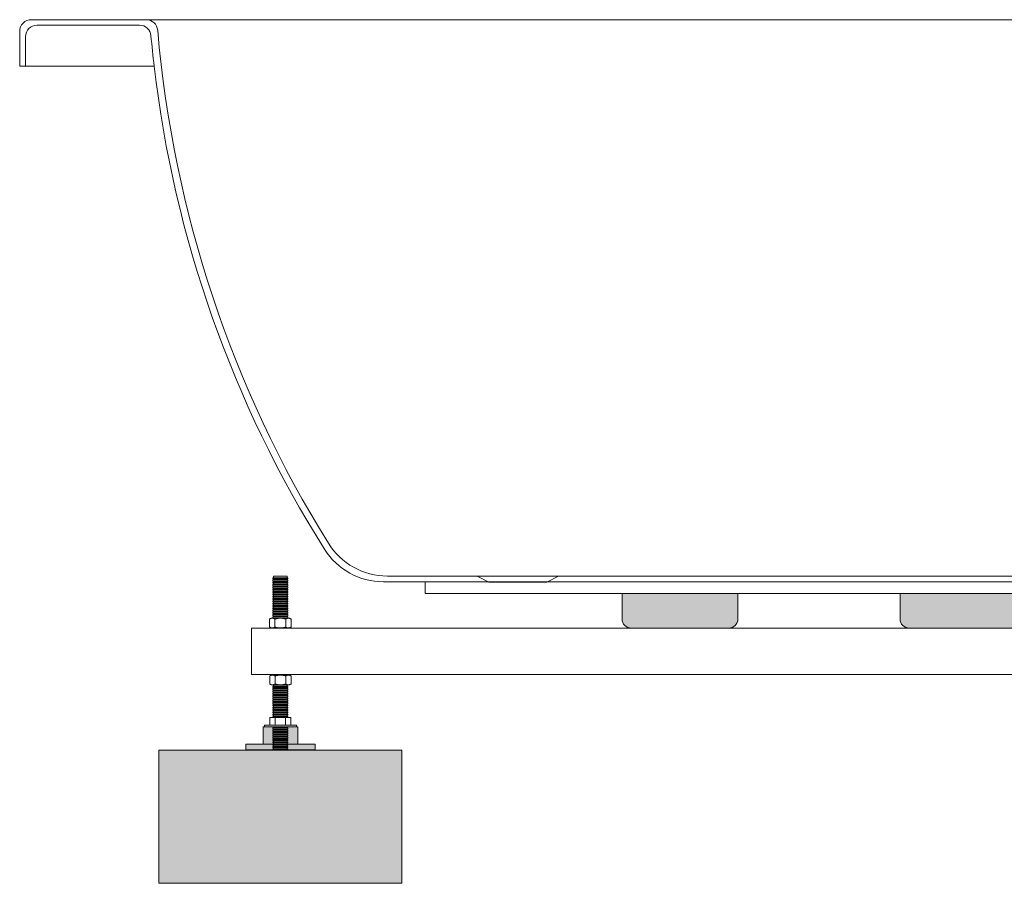
# Model space of a CAD drawing. Units: millimetres. Extents: x -2802 to 3420, y -2443 to 1811.
# Drawn here: x -202 to 648, y -1575 to -829 of the extents above; entities that cross this region are included whole.
import ezdxf

# ---------------------------------------------------------------- set-up
doc = ezdxf.new("R2010")
doc.units = ezdxf.units.MM
doc.header["$LTSCALE"] = 25
doc.linetypes.add('ラインタイプ-6', pattern=[5.291531, 3.175, -1.058062, 0.352704, -0.705764])
doc.layers.add('0.15', color=7, linetype='Continuous')

# ---------------------------------------------------------------- blocks, each defined once
blk = doc.blocks.new('グループ-25')
at = {"linetype": 'Continuous', "lineweight": 0}
h = blk.add_hatch(color=255, dxfattribs=at)
edge = h.paths.add_edge_path()
edge.add_line((418.28, -1324.42), (318.28, -1324.42))
edge.add_line((318.28, -1324.42), (318.28, -1338.42))
edge.add_line((318.28, -1338.42), (318.28, -1346.42))
edge.add_arc((326.28, -1346.42), 8, 180, 270)
edge.add_line((326.28, -1354.42), (410.28, -1354.42))
edge.add_arc((410.28, -1346.42), 8, 270, 360)
edge.add_line((418.28, -1346.42), (418.28, -1338.42))
edge.add_line((418.28, -1338.42), (418.28, -1324.42))
h = blk.add_hatch(color=255, dxfattribs=at)
edge = h.paths.add_edge_path()
edge.add_line((738.28, -1324.42), (558.28, -1324.42))
edge.add_line((558.28, -1324.42), (558.28, -1338.42))
edge.add_line((558.28, -1338.42), (558.28, -1346.42))
edge.add_arc((566.28, -1346.42), 8, 180, 270)
edge.add_line((566.28, -1354.42), (572.68, -1354.42))
edge.add_line((572.68, -1354.42), (723.88, -1354.42))
edge.add_line((723.88, -1354.42), (730.28, -1354.42))
edge.add_arc((730.28, -1346.42), 8, 270, 360)
edge.add_line((738.28, -1346.42), (738.28, -1338.42))
edge.add_line((738.28, -1338.42), (738.28, -1324.42))
h = blk.add_hatch(color=255, dxfattribs=at)
edge = h.paths.add_edge_path()
edge.add_line((978.28, -1324.42), (878.28, -1324.42))
edge.add_line((878.28, -1324.42), (878.28, -1338.42))
edge.add_line((878.28, -1338.42), (878.28, -1346.42))
edge.add_arc((886.28, -1346.42), 8, 180, 270)
edge.add_line((886.28, -1354.42), (970.28, -1354.42))
edge.add_arc((970.28, -1346.42), 8, 270, 360)
edge.add_line((978.28, -1346.42), (978.28, -1338.42))
edge.add_line((978.28, -1338.42), (978.28, -1324.42))
at = {"color": 0, "linetype": 'Continuous', "lineweight": 0, "flags": 128}
for points in [[(418.28, -1324.42), (318.28, -1324.42), (318.28, -1338.42), (318.28, -1346.42, 0.414214), (326.28, -1354.42), (410.28, -1354.42, 0.414214), (418.28, -1346.42), (418.28, -1338.42)], [(738.28, -1324.42), (558.28, -1324.42), (558.28, -1338.42), (558.28, -1346.42, 0.414214), (566.28, -1354.42), (572.68, -1354.42), (723.88, -1354.42), (730.28, -1354.42, 0.414214), (738.28, -1346.42), (738.28, -1338.42)], [(978.28, -1324.42), (878.28, -1324.42), (878.28, -1338.42), (878.28, -1346.42, 0.414214), (886.28, -1354.42), (970.28, -1354.42, 0.414214), (978.28, -1346.42), (978.28, -1338.42)]]:
    blk.add_lwpolyline(points, format="xyb", close=True, dxfattribs=at)
at = {"color": 255, "linetype": 'Continuous', "lineweight": 0}
blk.add_wipeout([(1188.14, -1314.42), (1195.76, -1313.93), (1203.25, -1312.48), (1210.5, -1310.1), (1217.38, -1306.81), (1223.79, -1302.68), (1229.63, -1297.76), (1234.8, -1292.15), (1239.21, -1285.92), (1267.02, -1237.91), (1292.13, -1188.42), (1314.45, -1137.62), (1333.92, -1085.66), (1350.48, -1032.7), (1364.08, -978.91), (1374.67, -924.44), (1382.22, -869.47), (1493.28, -869.46), (1498.28, -869.46), (1498.28, -839.46), (1498.08, -837.51), (1497.51, -835.64), (1496.59, -833.91), (1495.35, -832.39), (1493.83, -831.15), (1492.1, -830.22), (1490.23, -829.66), (1488.28, -829.46), (-191.72, -829.46), (-193.68, -829.66), (-195.55, -830.22), (-197.28, -831.15), (-198.8, -832.39), (-200.04, -833.91), (-200.96, -835.64), (-201.53, -837.51), (-201.72, -839.46), (-201.72, -869.54), (-196.72, -869.54), (-85.67, -869.53), (-77.66, -924.66), (-66.6, -979.26), (-52.5, -1033.16), (-35.43, -1086.2), (-15.44, -1138.19), (7.42, -1189), (33.08, -1238.45), (61.45, -1286.4), (65.87, -1292.53), (71.03, -1298.05), (76.85, -1302.88), (83.22, -1306.95), (90.06, -1310.18), (97.25, -1312.52), (104.67, -1313.94), (112.22, -1314.42)], dxfattribs=at)
at = {"color": 0, "linetype": 'Continuous', "lineweight": 0}
for p, q in [((-129.04, -829.46), (-92.44, -829.46)), ((-184.91, -834.18), (-98.35, -834.18)), ((1483.28, -834.18), (1394.69, -834.18)), ((1498.28, -859.46), (1498.28, -839.46)), ((-196.72, -844.18), (-196.72, -869.54)), ((1493.28, -844.18), (1493.28, -869.46)), ((115.76, -1309.42), (1184.14, -1309.42))]:
    blk.add_line(p, q, dxfattribs=at)
at = {"color": 0, "linetype": 'ラインタイプ-6', "lineweight": 0}
blk.add_line((-186.72, -834.18), (-85.22, -834.18), dxfattribs=at)
at = {"color": 0, "linetype": 'Continuous', "lineweight": 0, "flags": 128}
blk.add_lwpolyline([(1188.14, -1314.42, 0.260148), (1239.21, -1285.92, 0.111448), (1382.22, -869.47), (1493.28, -869.46), (1498.28, -869.46), (1498.28, -839.46, 0.414214), (1488.28, -829.46), (-191.72, -829.46, 0.414214), (-201.72, -839.46), (-201.72, -869.54), (-196.72, -869.54), (-85.67, -869.53, 0.1119), (61.45, -1286.4, 0.257645), (112.22, -1314.42)], format="xyb", dxfattribs=at)
at = {"color": 0, "linetype": 'Continuous', "lineweight": 0}
for centre, radius, start, end in [((-92.54, -839.46), 10, 4.92887, 90), ((1389.68, -839.46), 10, 90, 175.36405), ((-186.72, -844.18), 10, 90, 180), ((-98.35, -844.18), 10, 5.15755, 90), ((913.73, -752.69), 1000, 184.92887, 211.9), ((382.99, -757.83), 1000, 328.4687, 355.36405), ((1394.69, -844.18), 10, 90, 175.26849), ((1483.28, -844.18), 10, 0, 90), ((907.56, -753.39), 1000, 185.15755, 186.66944), ((388.13, -760.87), 1000, 353.76561, 355.26849), ((115.69, -1249.42), 60, 211.9, 270), ((1184.2, -1249.42), 60, 270, 328.4687), ((1185.49, -1272.85), 30, 271.06094, 271.06098)]:
    blk.add_arc(centre, radius, start, end, dxfattribs=at)
blk.add_open_spline([(-82.14, -829.46), (-82.14, -829.46)], degree=1, dxfattribs=at)
at = {"color": 255, "linetype": 'Continuous', "lineweight": 0}
blk.add_wipeout([(148.28, -1314.42), (1148.28, -1314.42), (1148.28, -1324.42), (148.28, -1324.42)], dxfattribs=at)
at = {"color": 0, "linetype": 'Continuous', "lineweight": 0}
blk.add_line((112.28, -1314.42), (1188.08, -1314.42), dxfattribs=at)
at = {"color": 0, "linetype": 'Continuous', "lineweight": 0, "flags": 128}
for points in [[(148.28, -1314.42), (1148.28, -1314.42), (1148.28, -1324.42), (148.28, -1324.42)], [(263.28, -1309.42), (253.28, -1314.61), (203.28, -1314.61), (193.28, -1309.42)]]:
    blk.add_lwpolyline(points, close=True, dxfattribs=at)
blk = doc.blocks.new('グループ-35')
at = {"color": 255, "linetype": 'Continuous', "lineweight": 0}
blk.add_wipeout([(17.32, -1309.46), (29.32, -1309.46), (29.32, -1459.15), (17.32, -1459.15)], dxfattribs=at)
at = {"color": 0, "linetype": 'Continuous', "lineweight": 0, "flags": 128}
blk.add_lwpolyline([(17.32, -1309.46), (29.32, -1309.46), (29.32, -1459.15), (17.32, -1459.15)], close=True, dxfattribs=at)
at = {"color": 255, "linetype": 'Continuous', "lineweight": 0}
for points in [[(16.73, -1314.69), (29.73, -1314.69), (29.73, -1315.69), (16.73, -1315.69)], [(16.78, -1434.54), (29.78, -1434.54), (29.78, -1435.54), (16.78, -1435.54)]]:
    blk.add_wipeout(points, dxfattribs=at)
at = {"color": 0, "linetype": 'Continuous', "lineweight": 0, "flags": 128}
for points in [[(16.73, -1314.69), (29.73, -1314.69), (29.73, -1315.69), (16.73, -1315.69)], [(16.78, -1434.54), (29.78, -1434.54), (29.78, -1435.54), (16.78, -1435.54)]]:
    blk.add_lwpolyline(points, close=True, dxfattribs=at)
at = {"color": 255, "linetype": 'Continuous', "lineweight": 0}
for points in [[(16.78, -1312.79), (29.78, -1312.79), (29.78, -1313.78), (16.78, -1313.78)], [(16.78, -1432.55), (29.78, -1432.55), (29.78, -1433.55), (16.78, -1433.55)]]:
    blk.add_wipeout(points, dxfattribs=at)
at = {"color": 0, "linetype": 'Continuous', "lineweight": 0, "flags": 128}
for points in [[(16.78, -1312.79), (29.78, -1312.79), (29.78, -1313.78), (16.78, -1313.78)], [(16.78, -1432.55), (29.78, -1432.55), (29.78, -1433.55), (16.78, -1433.55)]]:
    blk.add_lwpolyline(points, close=True, dxfattribs=at)
at = {"color": 255, "linetype": 'Continuous', "lineweight": 0}
for points in [[(16.75, -1310.9), (29.75, -1310.9), (29.75, -1311.9), (16.75, -1311.9)], [(16.73, -1436.5), (29.73, -1436.5), (29.73, -1437.5), (16.73, -1437.5)], [(16.78, -1430.55), (29.78, -1430.55), (29.78, -1431.55), (16.78, -1431.55)]]:
    blk.add_wipeout(points, dxfattribs=at)
at = {"color": 0, "linetype": 'Continuous', "lineweight": 0, "flags": 128}
for points in [[(16.75, -1310.9), (29.75, -1310.9), (29.75, -1311.9), (16.75, -1311.9)], [(16.73, -1436.5), (29.73, -1436.5), (29.73, -1437.5), (16.73, -1437.5)], [(16.78, -1430.55), (29.78, -1430.55), (29.78, -1431.55), (16.78, -1431.55)]]:
    blk.add_lwpolyline(points, close=True, dxfattribs=at)
at = {"color": 255, "linetype": 'Continuous', "lineweight": 0}
for points in [[(16.78, -1428.56), (29.78, -1428.56), (29.78, -1429.55), (16.78, -1429.55)], [(16.81, -1438.49), (29.81, -1438.49), (29.81, -1439.48), (16.81, -1439.48)]]:
    blk.add_wipeout(points, dxfattribs=at)
at = {"color": 0, "linetype": 'Continuous', "lineweight": 0, "flags": 128}
for points in [[(16.78, -1428.56), (29.78, -1428.56), (29.78, -1429.55), (16.78, -1429.55)], [(16.81, -1438.49), (29.81, -1438.49), (29.81, -1439.48), (16.81, -1439.48)]]:
    blk.add_lwpolyline(points, close=True, dxfattribs=at)
at = {"color": 255, "linetype": 'Continuous', "lineweight": 0}
for points in [[(16.78, -1426.56), (29.78, -1426.56), (29.78, -1427.56), (16.78, -1427.56)], [(16.89, -1440.5), (29.89, -1440.5), (29.89, -1441.5), (16.89, -1441.5)]]:
    blk.add_wipeout(points, dxfattribs=at)
at = {"color": 0, "linetype": 'Continuous', "lineweight": 0, "flags": 128}
for points in [[(16.78, -1426.56), (29.78, -1426.56), (29.78, -1427.56), (16.78, -1427.56)], [(16.89, -1440.5), (29.89, -1440.5), (29.89, -1441.5), (16.89, -1441.5)]]:
    blk.add_lwpolyline(points, close=True, dxfattribs=at)
at = {"color": 255, "linetype": 'Continuous', "lineweight": 0}
for points in [[(16.78, -1424.57), (29.78, -1424.57), (29.78, -1425.56), (16.78, -1425.56)], [(16.89, -1442.49), (29.89, -1442.49), (29.89, -1443.49), (16.89, -1443.49)]]:
    blk.add_wipeout(points, dxfattribs=at)
at = {"color": 0, "linetype": 'Continuous', "lineweight": 0, "flags": 128}
for points in [[(16.78, -1424.57), (29.78, -1424.57), (29.78, -1425.56), (16.78, -1425.56)], [(16.89, -1442.49), (29.89, -1442.49), (29.89, -1443.49), (16.89, -1443.49)]]:
    blk.add_lwpolyline(points, close=True, dxfattribs=at)
at = {"color": 255, "linetype": 'Continuous', "lineweight": 0}
for points in [[(16.78, -1422.57), (29.78, -1422.57), (29.78, -1423.57), (16.78, -1423.57)], [(16.89, -1444.49), (29.89, -1444.49), (29.89, -1445.49), (16.89, -1445.49)]]:
    blk.add_wipeout(points, dxfattribs=at)
at = {"color": 0, "linetype": 'Continuous', "lineweight": 0, "flags": 128}
for points in [[(16.78, -1422.57), (29.78, -1422.57), (29.78, -1423.57), (16.78, -1423.57)], [(16.89, -1444.49), (29.89, -1444.49), (29.89, -1445.49), (16.89, -1445.49)]]:
    blk.add_lwpolyline(points, close=True, dxfattribs=at)
at = {"color": 255, "linetype": 'Continuous', "lineweight": 0}
for points in [[(16.78, -1420.57), (29.78, -1420.57), (29.78, -1421.57), (16.78, -1421.57)], [(16.89, -1446.49), (29.89, -1446.49), (29.89, -1447.48), (16.89, -1447.48)]]:
    blk.add_wipeout(points, dxfattribs=at)
at = {"color": 0, "linetype": 'Continuous', "lineweight": 0, "flags": 128}
for points in [[(16.78, -1420.57), (29.78, -1420.57), (29.78, -1421.57), (16.78, -1421.57)], [(16.89, -1446.49), (29.89, -1446.49), (29.89, -1447.48), (16.89, -1447.48)]]:
    blk.add_lwpolyline(points, close=True, dxfattribs=at)
at = {"color": 255, "linetype": 'Continuous', "lineweight": 0}
for points in [[(16.78, -1418.58), (29.78, -1418.58), (29.78, -1419.58), (16.78, -1419.58)], [(16.89, -1448.48), (29.89, -1448.48), (29.89, -1449.48), (16.89, -1449.48)]]:
    blk.add_wipeout(points, dxfattribs=at)
at = {"color": 0, "linetype": 'Continuous', "lineweight": 0, "flags": 128}
for points in [[(16.78, -1418.58), (29.78, -1418.58), (29.78, -1419.58), (16.78, -1419.58)], [(16.89, -1448.48), (29.89, -1448.48), (29.89, -1449.48), (16.89, -1449.48)]]:
    blk.add_lwpolyline(points, close=True, dxfattribs=at)
at = {"color": 255, "linetype": 'Continuous', "lineweight": 0}
for points in [[(16.78, -1416.58), (29.78, -1416.58), (29.78, -1417.58), (16.78, -1417.58)], [(16.89, -1450.48), (29.89, -1450.48), (29.89, -1451.48), (16.89, -1451.48)]]:
    blk.add_wipeout(points, dxfattribs=at)
at = {"color": 0, "linetype": 'Continuous', "lineweight": 0, "flags": 128}
for points in [[(16.78, -1416.58), (29.78, -1416.58), (29.78, -1417.58), (16.78, -1417.58)], [(16.89, -1450.48), (29.89, -1450.48), (29.89, -1451.48), (16.89, -1451.48)]]:
    blk.add_lwpolyline(points, close=True, dxfattribs=at)
at = {"color": 255, "linetype": 'Continuous', "lineweight": 0}
for points in [[(16.78, -1414.59), (29.78, -1414.59), (29.78, -1415.58), (16.78, -1415.58)], [(16.89, -1452.47), (29.89, -1452.47), (29.89, -1453.47), (16.89, -1453.47)]]:
    blk.add_wipeout(points, dxfattribs=at)
at = {"color": 0, "linetype": 'Continuous', "lineweight": 0, "flags": 128}
for points in [[(16.78, -1414.59), (29.78, -1414.59), (29.78, -1415.58), (16.78, -1415.58)], [(16.89, -1452.47), (29.89, -1452.47), (29.89, -1453.47), (16.89, -1453.47)]]:
    blk.add_lwpolyline(points, close=True, dxfattribs=at)
at = {"color": 255, "linetype": 'Continuous', "lineweight": 0}
for points in [[(16.78, -1412.59), (29.78, -1412.59), (29.78, -1413.59), (16.78, -1413.59)], [(16.89, -1454.47), (29.89, -1454.47), (29.89, -1455.47), (16.89, -1455.47)]]:
    blk.add_wipeout(points, dxfattribs=at)
at = {"color": 0, "linetype": 'Continuous', "lineweight": 0, "flags": 128}
for points in [[(16.78, -1412.59), (29.78, -1412.59), (29.78, -1413.59), (16.78, -1413.59)], [(16.89, -1454.47), (29.89, -1454.47), (29.89, -1455.47), (16.89, -1455.47)]]:
    blk.add_lwpolyline(points, close=True, dxfattribs=at)
at = {"color": 255, "linetype": 'Continuous', "lineweight": 0}
for points in [[(16.78, -1410.59), (29.78, -1410.59), (29.78, -1411.59), (16.78, -1411.59)], [(16.89, -1456.46), (29.89, -1456.46), (29.89, -1457.46), (16.89, -1457.46)]]:
    blk.add_wipeout(points, dxfattribs=at)
at = {"color": 0, "linetype": 'Continuous', "lineweight": 0, "flags": 128}
for points in [[(16.78, -1410.59), (29.78, -1410.59), (29.78, -1411.59), (16.78, -1411.59)], [(16.89, -1456.46), (29.89, -1456.46), (29.89, -1457.46), (16.89, -1457.46)]]:
    blk.add_lwpolyline(points, close=True, dxfattribs=at)
at = {"color": 255, "linetype": 'Continuous', "lineweight": 0}
for points in [[(16.78, -1408.6), (29.78, -1408.6), (29.78, -1409.6), (16.78, -1409.6)], [(16.89, -1458.46), (29.89, -1458.46), (29.89, -1459.46), (16.89, -1459.46)]]:
    blk.add_wipeout(points, dxfattribs=at)
at = {"color": 0, "linetype": 'Continuous', "lineweight": 0, "flags": 128}
for points in [[(16.78, -1408.6), (29.78, -1408.6), (29.78, -1409.6), (16.78, -1409.6)], [(16.89, -1458.46), (29.89, -1458.46), (29.89, -1459.46), (16.89, -1459.46)]]:
    blk.add_lwpolyline(points, close=True, dxfattribs=at)
at = {"color": 255, "linetype": 'Continuous', "lineweight": 0}
blk.add_wipeout([(16.78, -1406.6), (29.78, -1406.6), (29.78, -1407.6), (16.78, -1407.6)], dxfattribs=at)
at = {"color": 0, "linetype": 'Continuous', "lineweight": 0, "flags": 128}
blk.add_lwpolyline([(16.78, -1406.6), (29.78, -1406.6), (29.78, -1407.6), (16.78, -1407.6)], close=True, dxfattribs=at)
at = {"color": 255, "linetype": 'Continuous', "lineweight": 0}
blk.add_wipeout([(16.78, -1404.61), (29.78, -1404.61), (29.78, -1405.6), (16.78, -1405.6)], dxfattribs=at)
at = {"color": 0, "linetype": 'Continuous', "lineweight": 0, "flags": 128}
blk.add_lwpolyline([(16.78, -1404.61), (29.78, -1404.61), (29.78, -1405.6), (16.78, -1405.6)], close=True, dxfattribs=at)
at = {"color": 255, "linetype": 'Continuous', "lineweight": 0}
blk.add_wipeout([(16.78, -1402.61), (29.78, -1402.61), (29.78, -1403.61), (16.78, -1403.61)], dxfattribs=at)
at = {"color": 0, "linetype": 'Continuous', "lineweight": 0, "flags": 128}
blk.add_lwpolyline([(16.78, -1402.61), (29.78, -1402.61), (29.78, -1403.61), (16.78, -1403.61)], close=True, dxfattribs=at)
at = {"color": 255, "linetype": 'Continuous', "lineweight": 0}
blk.add_wipeout([(16.78, -1400.61), (29.78, -1400.61), (29.78, -1401.61), (16.78, -1401.61)], dxfattribs=at)
at = {"color": 0, "linetype": 'Continuous', "lineweight": 0, "flags": 128}
blk.add_lwpolyline([(16.78, -1400.61), (29.78, -1400.61), (29.78, -1401.61), (16.78, -1401.61)], close=True, dxfattribs=at)
at = {"color": 255, "linetype": 'Continuous', "lineweight": 0}
blk.add_wipeout([(16.78, -1398.62), (29.78, -1398.62), (29.78, -1399.62), (16.78, -1399.62)], dxfattribs=at)
at = {"color": 0, "linetype": 'Continuous', "lineweight": 0, "flags": 128}
blk.add_lwpolyline([(16.78, -1398.62), (29.78, -1398.62), (29.78, -1399.62), (16.78, -1399.62)], close=True, dxfattribs=at)
at = {"color": 255, "linetype": 'Continuous', "lineweight": 0}
blk.add_wipeout([(16.78, -1396.62), (29.78, -1396.62), (29.78, -1397.62), (16.78, -1397.62)], dxfattribs=at)
at = {"color": 0, "linetype": 'Continuous', "lineweight": 0, "flags": 128}
blk.add_lwpolyline([(16.78, -1396.62), (29.78, -1396.62), (29.78, -1397.62), (16.78, -1397.62)], close=True, dxfattribs=at)
at = {"color": 255, "linetype": 'Continuous', "lineweight": 0}
blk.add_wipeout([(16.78, -1394.63), (29.78, -1394.63), (29.78, -1395.62), (16.78, -1395.62)], dxfattribs=at)
at = {"color": 0, "linetype": 'Continuous', "lineweight": 0, "flags": 128}
blk.add_lwpolyline([(16.78, -1394.63), (29.78, -1394.63), (29.78, -1395.62), (16.78, -1395.62)], close=True, dxfattribs=at)
at = {"color": 255, "linetype": 'Continuous', "lineweight": 0}
blk.add_wipeout([(16.78, -1392.63), (29.78, -1392.63), (29.78, -1393.63), (16.78, -1393.63)], dxfattribs=at)
at = {"color": 0, "linetype": 'Continuous', "lineweight": 0, "flags": 128}
blk.add_lwpolyline([(16.78, -1392.63), (29.78, -1392.63), (29.78, -1393.63), (16.78, -1393.63)], close=True, dxfattribs=at)
at = {"color": 255, "linetype": 'Continuous', "lineweight": 0}
blk.add_wipeout([(16.78, -1390.63), (29.78, -1390.63), (29.78, -1391.63), (16.78, -1391.63)], dxfattribs=at)
at = {"color": 0, "linetype": 'Continuous', "lineweight": 0, "flags": 128}
blk.add_lwpolyline([(16.78, -1390.63), (29.78, -1390.63), (29.78, -1391.63), (16.78, -1391.63)], close=True, dxfattribs=at)
at = {"color": 255, "linetype": 'Continuous', "lineweight": 0}
blk.add_wipeout([(16.78, -1388.64), (29.78, -1388.64), (29.78, -1389.64), (16.78, -1389.64)], dxfattribs=at)
at = {"color": 0, "linetype": 'Continuous', "lineweight": 0, "flags": 128}
blk.add_lwpolyline([(16.78, -1388.64), (29.78, -1388.64), (29.78, -1389.64), (16.78, -1389.64)], close=True, dxfattribs=at)
at = {"color": 255, "linetype": 'Continuous', "lineweight": 0}
blk.add_wipeout([(16.78, -1386.64), (29.78, -1386.64), (29.78, -1387.64), (16.78, -1387.64)], dxfattribs=at)
at = {"color": 0, "linetype": 'Continuous', "lineweight": 0, "flags": 128}
blk.add_lwpolyline([(16.78, -1386.64), (29.78, -1386.64), (29.78, -1387.64), (16.78, -1387.64)], close=True, dxfattribs=at)
at = {"color": 255, "linetype": 'Continuous', "lineweight": 0}
blk.add_wipeout([(16.78, -1384.65), (29.78, -1384.65), (29.78, -1385.65), (16.78, -1385.65)], dxfattribs=at)
at = {"color": 0, "linetype": 'Continuous', "lineweight": 0, "flags": 128}
blk.add_lwpolyline([(16.78, -1384.65), (29.78, -1384.65), (29.78, -1385.65), (16.78, -1385.65)], close=True, dxfattribs=at)
at = {"color": 255, "linetype": 'Continuous', "lineweight": 0}
blk.add_wipeout([(16.78, -1382.65), (29.78, -1382.65), (29.78, -1383.65), (16.78, -1383.65)], dxfattribs=at)
at = {"color": 0, "linetype": 'Continuous', "lineweight": 0, "flags": 128}
blk.add_lwpolyline([(16.78, -1382.65), (29.78, -1382.65), (29.78, -1383.65), (16.78, -1383.65)], close=True, dxfattribs=at)
at = {"color": 255, "linetype": 'Continuous', "lineweight": 0}
blk.add_wipeout([(16.78, -1380.66), (29.78, -1380.66), (29.78, -1381.65), (16.78, -1381.65)], dxfattribs=at)
at = {"color": 0, "linetype": 'Continuous', "lineweight": 0, "flags": 128}
blk.add_lwpolyline([(16.78, -1380.66), (29.78, -1380.66), (29.78, -1381.65), (16.78, -1381.65)], close=True, dxfattribs=at)
at = {"color": 255, "linetype": 'Continuous', "lineweight": 0}
blk.add_wipeout([(16.78, -1378.66), (29.78, -1378.66), (29.78, -1379.66), (16.78, -1379.66)], dxfattribs=at)
at = {"color": 0, "linetype": 'Continuous', "lineweight": 0, "flags": 128}
blk.add_lwpolyline([(16.78, -1378.66), (29.78, -1378.66), (29.78, -1379.66), (16.78, -1379.66)], close=True, dxfattribs=at)
at = {"color": 255, "linetype": 'Continuous', "lineweight": 0}
blk.add_wipeout([(16.78, -1376.66), (29.78, -1376.66), (29.78, -1377.66), (16.78, -1377.66)], dxfattribs=at)
at = {"color": 0, "linetype": 'Continuous', "lineweight": 0, "flags": 128}
blk.add_lwpolyline([(16.78, -1376.66), (29.78, -1376.66), (29.78, -1377.66), (16.78, -1377.66)], close=True, dxfattribs=at)
at = {"color": 255, "linetype": 'Continuous', "lineweight": 0}
blk.add_wipeout([(16.78, -1374.67), (29.78, -1374.67), (29.78, -1375.67), (16.78, -1375.67)], dxfattribs=at)
at = {"color": 0, "linetype": 'Continuous', "lineweight": 0, "flags": 128}
blk.add_lwpolyline([(16.78, -1374.67), (29.78, -1374.67), (29.78, -1375.67), (16.78, -1375.67)], close=True, dxfattribs=at)
at = {"color": 255, "linetype": 'Continuous', "lineweight": 0}
blk.add_wipeout([(16.78, -1372.67), (29.78, -1372.67), (29.78, -1373.67), (16.78, -1373.67)], dxfattribs=at)
at = {"color": 0, "linetype": 'Continuous', "lineweight": 0, "flags": 128}
blk.add_lwpolyline([(16.78, -1372.67), (29.78, -1372.67), (29.78, -1373.67), (16.78, -1373.67)], close=True, dxfattribs=at)
at = {"color": 255, "linetype": 'Continuous', "lineweight": 0}
blk.add_wipeout([(16.78, -1370.68), (29.78, -1370.68), (29.78, -1371.67), (16.78, -1371.67)], dxfattribs=at)
at = {"color": 0, "linetype": 'Continuous', "lineweight": 0, "flags": 128}
blk.add_lwpolyline([(16.78, -1370.68), (29.78, -1370.68), (29.78, -1371.67), (16.78, -1371.67)], close=True, dxfattribs=at)
at = {"color": 255, "linetype": 'Continuous', "lineweight": 0}
blk.add_wipeout([(16.78, -1368.68), (29.78, -1368.68), (29.78, -1369.68), (16.78, -1369.68)], dxfattribs=at)
at = {"color": 0, "linetype": 'Continuous', "lineweight": 0, "flags": 128}
blk.add_lwpolyline([(16.78, -1368.68), (29.78, -1368.68), (29.78, -1369.68), (16.78, -1369.68)], close=True, dxfattribs=at)
at = {"color": 255, "linetype": 'Continuous', "lineweight": 0}
blk.add_wipeout([(16.78, -1366.68), (29.78, -1366.68), (29.78, -1367.68), (16.78, -1367.68)], dxfattribs=at)
at = {"color": 0, "linetype": 'Continuous', "lineweight": 0, "flags": 128}
blk.add_lwpolyline([(16.78, -1366.68), (29.78, -1366.68), (29.78, -1367.68), (16.78, -1367.68)], close=True, dxfattribs=at)
at = {"color": 255, "linetype": 'Continuous', "lineweight": 0}
blk.add_wipeout([(16.78, -1364.69), (29.78, -1364.69), (29.78, -1365.69), (16.78, -1365.69)], dxfattribs=at)
at = {"color": 0, "linetype": 'Continuous', "lineweight": 0, "flags": 128}
blk.add_lwpolyline([(16.78, -1364.69), (29.78, -1364.69), (29.78, -1365.69), (16.78, -1365.69)], close=True, dxfattribs=at)
at = {"color": 255, "linetype": 'Continuous', "lineweight": 0}
blk.add_wipeout([(16.78, -1362.69), (29.78, -1362.69), (29.78, -1363.69), (16.78, -1363.69)], dxfattribs=at)
at = {"color": 0, "linetype": 'Continuous', "lineweight": 0, "flags": 128}
blk.add_lwpolyline([(16.78, -1362.69), (29.78, -1362.69), (29.78, -1363.69), (16.78, -1363.69)], close=True, dxfattribs=at)
at = {"color": 255, "linetype": 'Continuous', "lineweight": 0}
blk.add_wipeout([(16.78, -1360.7), (29.78, -1360.7), (29.78, -1361.69), (16.78, -1361.69)], dxfattribs=at)
at = {"color": 0, "linetype": 'Continuous', "lineweight": 0, "flags": 128}
blk.add_lwpolyline([(16.78, -1360.7), (29.78, -1360.7), (29.78, -1361.69), (16.78, -1361.69)], close=True, dxfattribs=at)
at = {"color": 255, "linetype": 'Continuous', "lineweight": 0}
blk.add_wipeout([(16.78, -1358.7), (29.78, -1358.7), (29.78, -1359.7), (16.78, -1359.7)], dxfattribs=at)
at = {"color": 0, "linetype": 'Continuous', "lineweight": 0, "flags": 128}
blk.add_lwpolyline([(16.78, -1358.7), (29.78, -1358.7), (29.78, -1359.7), (16.78, -1359.7)], close=True, dxfattribs=at)
at = {"color": 255, "linetype": 'Continuous', "lineweight": 0}
blk.add_wipeout([(16.78, -1356.7), (29.78, -1356.7), (29.78, -1357.7), (16.78, -1357.7)], dxfattribs=at)
at = {"color": 0, "linetype": 'Continuous', "lineweight": 0, "flags": 128}
blk.add_lwpolyline([(16.78, -1356.7), (29.78, -1356.7), (29.78, -1357.7), (16.78, -1357.7)], close=True, dxfattribs=at)
at = {"color": 255, "linetype": 'Continuous', "lineweight": 0}
blk.add_wipeout([(16.78, -1354.71), (29.78, -1354.71), (29.78, -1355.71), (16.78, -1355.71)], dxfattribs=at)
at = {"color": 0, "linetype": 'Continuous', "lineweight": 0, "flags": 128}
blk.add_lwpolyline([(16.78, -1354.71), (29.78, -1354.71), (29.78, -1355.71), (16.78, -1355.71)], close=True, dxfattribs=at)
at = {"color": 255, "linetype": 'Continuous', "lineweight": 0}
blk.add_wipeout([(16.78, -1352.71), (29.78, -1352.71), (29.78, -1353.71), (16.78, -1353.71)], dxfattribs=at)
at = {"color": 0, "linetype": 'Continuous', "lineweight": 0, "flags": 128}
blk.add_lwpolyline([(16.78, -1352.71), (29.78, -1352.71), (29.78, -1353.71), (16.78, -1353.71)], close=True, dxfattribs=at)
at = {"color": 255, "linetype": 'Continuous', "lineweight": 0}
blk.add_wipeout([(16.78, -1350.72), (29.78, -1350.72), (29.78, -1351.71), (16.78, -1351.71)], dxfattribs=at)
at = {"color": 0, "linetype": 'Continuous', "lineweight": 0, "flags": 128}
blk.add_lwpolyline([(16.78, -1350.72), (29.78, -1350.72), (29.78, -1351.71), (16.78, -1351.71)], close=True, dxfattribs=at)
at = {"color": 255, "linetype": 'Continuous', "lineweight": 0}
blk.add_wipeout([(16.78, -1348.72), (29.78, -1348.72), (29.78, -1349.72), (16.78, -1349.72)], dxfattribs=at)
at = {"color": 0, "linetype": 'Continuous', "lineweight": 0, "flags": 128}
blk.add_lwpolyline([(16.78, -1348.72), (29.78, -1348.72), (29.78, -1349.72), (16.78, -1349.72)], close=True, dxfattribs=at)
at = {"color": 255, "linetype": 'Continuous', "lineweight": 0}
blk.add_wipeout([(16.78, -1346.72), (29.78, -1346.72), (29.78, -1347.72), (16.78, -1347.72)], dxfattribs=at)
at = {"color": 0, "linetype": 'Continuous', "lineweight": 0, "flags": 128}
blk.add_lwpolyline([(16.78, -1346.72), (29.78, -1346.72), (29.78, -1347.72), (16.78, -1347.72)], close=True, dxfattribs=at)
at = {"color": 255, "linetype": 'Continuous', "lineweight": 0}
blk.add_wipeout([(16.78, -1344.73), (29.78, -1344.73), (29.78, -1345.73), (16.78, -1345.73)], dxfattribs=at)
at = {"color": 0, "linetype": 'Continuous', "lineweight": 0, "flags": 128}
blk.add_lwpolyline([(16.78, -1344.73), (29.78, -1344.73), (29.78, -1345.73), (16.78, -1345.73)], close=True, dxfattribs=at)
at = {"color": 255, "linetype": 'Continuous', "lineweight": 0}
blk.add_wipeout([(16.78, -1342.73), (29.78, -1342.73), (29.78, -1343.73), (16.78, -1343.73)], dxfattribs=at)
at = {"color": 0, "linetype": 'Continuous', "lineweight": 0, "flags": 128}
blk.add_lwpolyline([(16.78, -1342.73), (29.78, -1342.73), (29.78, -1343.73), (16.78, -1343.73)], close=True, dxfattribs=at)
at = {"color": 255, "linetype": 'Continuous', "lineweight": 0}
blk.add_wipeout([(16.78, -1340.74), (29.78, -1340.74), (29.78, -1341.74), (16.78, -1341.74)], dxfattribs=at)
at = {"color": 0, "linetype": 'Continuous', "lineweight": 0, "flags": 128}
blk.add_lwpolyline([(16.78, -1340.74), (29.78, -1340.74), (29.78, -1341.74), (16.78, -1341.74)], close=True, dxfattribs=at)
at = {"color": 255, "linetype": 'Continuous', "lineweight": 0}
blk.add_wipeout([(16.78, -1338.74), (29.78, -1338.74), (29.78, -1339.74), (16.78, -1339.74)], dxfattribs=at)
at = {"color": 0, "linetype": 'Continuous', "lineweight": 0, "flags": 128}
blk.add_lwpolyline([(16.78, -1338.74), (29.78, -1338.74), (29.78, -1339.74), (16.78, -1339.74)], close=True, dxfattribs=at)
at = {"color": 255, "linetype": 'Continuous', "lineweight": 0}
blk.add_wipeout([(16.78, -1336.75), (29.78, -1336.75), (29.78, -1337.74), (16.78, -1337.74)], dxfattribs=at)
at = {"color": 0, "linetype": 'Continuous', "lineweight": 0, "flags": 128}
blk.add_lwpolyline([(16.78, -1336.75), (29.78, -1336.75), (29.78, -1337.74), (16.78, -1337.74)], close=True, dxfattribs=at)
at = {"color": 255, "linetype": 'Continuous', "lineweight": 0}
blk.add_wipeout([(16.78, -1334.75), (29.78, -1334.75), (29.78, -1335.75), (16.78, -1335.75)], dxfattribs=at)
at = {"color": 0, "linetype": 'Continuous', "lineweight": 0, "flags": 128}
blk.add_lwpolyline([(16.78, -1334.75), (29.78, -1334.75), (29.78, -1335.75), (16.78, -1335.75)], close=True, dxfattribs=at)
at = {"color": 255, "linetype": 'Continuous', "lineweight": 0}
blk.add_wipeout([(16.78, -1332.75), (29.78, -1332.75), (29.78, -1333.75), (16.78, -1333.75)], dxfattribs=at)
at = {"color": 0, "linetype": 'Continuous', "lineweight": 0, "flags": 128}
blk.add_lwpolyline([(16.78, -1332.75), (29.78, -1332.75), (29.78, -1333.75), (16.78, -1333.75)], close=True, dxfattribs=at)
at = {"color": 255, "linetype": 'Continuous', "lineweight": 0}
blk.add_wipeout([(16.78, -1330.76), (29.78, -1330.76), (29.78, -1331.76), (16.78, -1331.76)], dxfattribs=at)
at = {"color": 0, "linetype": 'Continuous', "lineweight": 0, "flags": 128}
blk.add_lwpolyline([(16.78, -1330.76), (29.78, -1330.76), (29.78, -1331.76), (16.78, -1331.76)], close=True, dxfattribs=at)
at = {"color": 255, "linetype": 'Continuous', "lineweight": 0}
blk.add_wipeout([(16.78, -1328.76), (29.78, -1328.76), (29.78, -1329.76), (16.78, -1329.76)], dxfattribs=at)
at = {"color": 0, "linetype": 'Continuous', "lineweight": 0, "flags": 128}
blk.add_lwpolyline([(16.78, -1328.76), (29.78, -1328.76), (29.78, -1329.76), (16.78, -1329.76)], close=True, dxfattribs=at)
at = {"color": 255, "linetype": 'Continuous', "lineweight": 0}
blk.add_wipeout([(16.78, -1326.77), (29.78, -1326.77), (29.78, -1327.76), (16.78, -1327.76)], dxfattribs=at)
at = {"color": 0, "linetype": 'Continuous', "lineweight": 0, "flags": 128}
blk.add_lwpolyline([(16.78, -1326.77), (29.78, -1326.77), (29.78, -1327.76), (16.78, -1327.76)], close=True, dxfattribs=at)
at = {"color": 255, "linetype": 'Continuous', "lineweight": 0}
blk.add_wipeout([(16.78, -1324.77), (29.78, -1324.77), (29.78, -1325.77), (16.78, -1325.77)], dxfattribs=at)
at = {"color": 0, "linetype": 'Continuous', "lineweight": 0, "flags": 128}
blk.add_lwpolyline([(16.78, -1324.77), (29.78, -1324.77), (29.78, -1325.77), (16.78, -1325.77)], close=True, dxfattribs=at)
at = {"color": 255, "linetype": 'Continuous', "lineweight": 0}
blk.add_wipeout([(16.78, -1322.77), (29.78, -1322.77), (29.78, -1323.77), (16.78, -1323.77)], dxfattribs=at)
at = {"color": 0, "linetype": 'Continuous', "lineweight": 0, "flags": 128}
blk.add_lwpolyline([(16.78, -1322.77), (29.78, -1322.77), (29.78, -1323.77), (16.78, -1323.77)], close=True, dxfattribs=at)
at = {"color": 255, "linetype": 'Continuous', "lineweight": 0}
blk.add_wipeout([(16.78, -1320.78), (29.78, -1320.78), (29.78, -1321.78), (16.78, -1321.78)], dxfattribs=at)
at = {"color": 0, "linetype": 'Continuous', "lineweight": 0, "flags": 128}
blk.add_lwpolyline([(16.78, -1320.78), (29.78, -1320.78), (29.78, -1321.78), (16.78, -1321.78)], close=True, dxfattribs=at)
at = {"color": 255, "linetype": 'Continuous', "lineweight": 0}
blk.add_wipeout([(16.78, -1318.78), (29.78, -1318.78), (29.78, -1319.78), (16.78, -1319.78)], dxfattribs=at)
at = {"color": 0, "linetype": 'Continuous', "lineweight": 0, "flags": 128}
blk.add_lwpolyline([(16.78, -1318.78), (29.78, -1318.78), (29.78, -1319.78), (16.78, -1319.78)], close=True, dxfattribs=at)
at = {"color": 255, "linetype": 'Continuous', "lineweight": 0}
blk.add_wipeout([(16.78, -1316.79), (29.78, -1316.79), (29.78, -1317.78), (16.78, -1317.78)], dxfattribs=at)
at = {"color": 0, "linetype": 'Continuous', "lineweight": 0, "flags": 128}
blk.add_lwpolyline([(16.78, -1316.79), (29.78, -1316.79), (29.78, -1317.78), (16.78, -1317.78)], close=True, dxfattribs=at)
blk = doc.blocks.new('グループ-36')
at = {"linetype": 'Continuous', "lineweight": 0}
for points in [[(8.39, -1439.5), (38.39, -1439.5), (38.39, -1454.47), (8.39, -1454.47)], [(-6.61, -1454.47), (53.39, -1454.47), (53.39, -1459.46), (-6.61, -1459.46)]]:
    blk.add_hatch(color=250, dxfattribs=at).paths.add_polyline_path(points)
at = {"color": 0, "linetype": 'Continuous', "lineweight": 0, "flags": 128}
for points in [[(8.39, -1439.5), (38.39, -1439.5), (38.39, -1454.47), (8.39, -1454.47)], [(-6.61, -1454.47), (53.39, -1454.47), (53.39, -1459.46), (-6.61, -1459.46)]]:
    blk.add_lwpolyline(points, close=True, dxfattribs=at)
blk = doc.blocks.new('グループ-37')
at = {"color": 0}
blk.add_blockref('グループ-35', (0, 0), dxfattribs=at)
blk.add_blockref('グループ-36', (0, 0), dxfattribs=at)
blk = doc.blocks.new('グループ-38')
at = {"color": 255, "linetype": 'Continuous', "lineweight": 0}
blk.add_wipeout([(14.23, -1431.5), (32.23, -1431.5), (32.23, -1438.5), (14.23, -1438.5)], dxfattribs=at)
at = {"color": 0, "linetype": 'Continuous', "lineweight": 0}
for p, q in [((18.73, -1438.5), (18.73, -1431.5)), ((27.73, -1438.45), (27.73, -1431.5))]:
    blk.add_line(p, q, dxfattribs=at)
at = {"color": 0, "linetype": 'Continuous', "lineweight": 0, "flags": 128}
blk.add_lwpolyline([(14.23, -1431.5), (32.23, -1431.5), (32.23, -1438.5), (14.23, -1438.5)], close=True, dxfattribs=at)
blk = doc.blocks.new('グループ-39')
at = {"color": 0}
blk.add_blockref('グループ-38', (0, 0), dxfattribs=at)
at = {"color": 255, "linetype": 'Continuous', "lineweight": 0}
blk.add_wipeout([(9.49, -1438.2), (37.29, -1438.2), (37.29, -1439.5), (9.49, -1439.5)], dxfattribs=at)
at = {"color": 0, "linetype": 'Continuous', "lineweight": 0, "flags": 128}
blk.add_lwpolyline([(9.49, -1438.2), (37.29, -1438.2), (37.29, -1439.5), (9.49, -1439.5)], close=True, dxfattribs=at)
blk = doc.blocks.new('グループ-40')
at = {"color": 0}
blk.add_blockref('グループ-37', (0, 0), dxfattribs=at)
blk.add_blockref('グループ-39', (0, 0), dxfattribs=at)
blk = doc.blocks.new('グループ-41')
at = {"color": 255, "linetype": 'Continuous', "lineweight": 0}
blk.add_wipeout([(-9.24, 7.69), (-8, 8.4), (8, 8.4), (9.24, 7.69), (9.24, 0.71), (8, 0), (-8, 0), (-9.24, 0.71)], dxfattribs=at)
at = {"color": 0, "linetype": 'Continuous', "lineweight": 0, "flags": 128}
blk.add_lwpolyline([(-9.24, 7.69), (-8, 8.4), (8, 8.4), (9.24, 7.69), (9.24, 0.71), (8, 0), (-8, 0), (-9.24, 0.71)], close=True, dxfattribs=at)
at = {"color": 255, "linetype": 'Continuous', "lineweight": 0}
for points in [[(-9.24, 7.69), (-8.66, 8), (-8.08, 8.22), (-7.51, 8.35), (-6.93, 8.4), (-6.35, 8.35), (-5.77, 8.22), (-5.2, 8), (-4.62, 7.69), (-3.46, 8), (-2.31, 8.22), (-1.15, 8.35), (0, 8.4), (1.15, 8.35), (2.31, 8.22), (3.46, 8), (4.62, 7.69), (5.2, 8), (5.77, 8.22), (6.35, 8.35), (6.93, 8.4), (7.51, 8.35), (8.08, 8.22), (8.66, 8), (9.24, 7.69)], [(-9.24, 0.71), (-8.66, 0.4), (-8.08, 0.18), (-7.51, 0.05), (-6.93, 0), (-6.35, 0.05), (-5.77, 0.18), (-5.2, 0.4), (-4.62, 0.71), (-3.46, 0.4), (-2.31, 0.18), (-1.15, 0.05), (0, 0), (1.15, 0.05), (2.31, 0.18), (3.46, 0.4), (4.62, 0.71), (5.2, 0.4), (5.77, 0.18), (6.35, 0.05), (6.93, 0), (7.51, 0.05), (8.08, 0.18), (8.66, 0.4), (9.24, 0.71)]]:
    blk.add_wipeout(points, dxfattribs=at)
at = {"color": 0, "linetype": 'Continuous', "lineweight": 0}
for p, q in [((-4.62, 7.69), (-4.62, 0.71)), ((4.62, 0.71), (4.62, 7.69))]:
    blk.add_line(p, q, dxfattribs=at)
for points in [[(-9.24, 7.69), (-6.93, 9.11), (-4.62, 7.69), (0, 9.11), (4.62, 7.69), (6.93, 9.11), (9.24, 7.69)], [(-9.24, 0.71), (-6.93, -0.71), (-4.62, 0.71), (0, -0.71), (4.62, 0.71), (6.93, -0.71), (9.24, 0.71)]]:
    blk.add_open_spline(points, degree=2, knots=[0, 0, 0, 0.264483, 0.264483, 0.735517, 0.735517, 1, 1, 1], dxfattribs=at)
blk = doc.blocks.new('ナット（m）-6')
at = {"color": 0}
blk.add_blockref('グループ-41', (0, 0), dxfattribs=at)
blk = doc.blocks.new('グループ-42')
at = {"color": 255, "linetype": 'Continuous', "lineweight": 0}
blk.add_wipeout([(-9.24, 7.69), (-8, 8.4), (8, 8.4), (9.24, 7.69), (9.24, 0.71), (8, 0), (-8, 0), (-9.24, 0.71)], dxfattribs=at)
at = {"color": 0, "linetype": 'Continuous', "lineweight": 0, "flags": 128}
blk.add_lwpolyline([(-9.24, 7.69), (-8, 8.4), (8, 8.4), (9.24, 7.69), (9.24, 0.71), (8, 0), (-8, 0), (-9.24, 0.71)], close=True, dxfattribs=at)
at = {"color": 255, "linetype": 'Continuous', "lineweight": 0}
for points in [[(-9.24, 7.69), (-8.66, 8), (-8.08, 8.22), (-7.51, 8.35), (-6.93, 8.4), (-6.35, 8.35), (-5.77, 8.22), (-5.2, 8), (-4.62, 7.69), (-3.46, 8), (-2.31, 8.22), (-1.15, 8.35), (0, 8.4), (1.15, 8.35), (2.31, 8.22), (3.46, 8), (4.62, 7.69), (5.2, 8), (5.77, 8.22), (6.35, 8.35), (6.93, 8.4), (7.51, 8.35), (8.08, 8.22), (8.66, 8), (9.24, 7.69)], [(-9.24, 0.71), (-8.66, 0.4), (-8.08, 0.18), (-7.51, 0.05), (-6.93, 0), (-6.35, 0.05), (-5.77, 0.18), (-5.2, 0.4), (-4.62, 0.71), (-3.46, 0.4), (-2.31, 0.18), (-1.15, 0.05), (0, 0), (1.15, 0.05), (2.31, 0.18), (3.46, 0.4), (4.62, 0.71), (5.2, 0.4), (5.77, 0.18), (6.35, 0.05), (6.93, 0), (7.51, 0.05), (8.08, 0.18), (8.66, 0.4), (9.24, 0.71)]]:
    blk.add_wipeout(points, dxfattribs=at)
at = {"color": 0, "linetype": 'Continuous', "lineweight": 0}
for p, q in [((-4.62, 7.69), (-4.62, 0.71)), ((4.62, 0.71), (4.62, 7.69))]:
    blk.add_line(p, q, dxfattribs=at)
for points in [[(-9.24, 7.69), (-6.93, 9.11), (-4.62, 7.69), (0, 9.11), (4.62, 7.69), (6.93, 9.11), (9.24, 7.69)], [(-9.24, 0.71), (-6.93, -0.71), (-4.62, 0.71), (0, -0.71), (4.62, 0.71), (6.93, -0.71), (9.24, 0.71)]]:
    blk.add_open_spline(points, degree=2, knots=[0, 0, 0, 0.264483, 0.264483, 0.735517, 0.735517, 1, 1, 1], dxfattribs=at)
blk = doc.blocks.new('ナット（m）-7')
at = {"color": 0}
blk.add_blockref('グループ-42', (0, 0), dxfattribs=at)
blk = doc.blocks.new('グループ-43')
at = {"color": 7}
blk.add_blockref('グループ-40', (0, 0), dxfattribs=at)
at = {"color": 0}
for name, p in [('ナット（m）-7', (23.28, -1354.23)), ('ナット（m）-6', (23.39, -1403.33))]:
    blk.add_blockref(name, p, dxfattribs=at)
blk = doc.blocks.new('グループ-44')
at = {"color": 7}
blk.add_blockref('グループ-43', (0, 0), dxfattribs=at)
at = {"color": 255, "linetype": 'Continuous', "lineweight": 0}
blk.add_wipeout([(-1.72, -1354.42), (1298.28, -1354.42), (1298.28, -1394.42), (-1.72, -1394.42)], dxfattribs=at)
at = {"color": 0, "linetype": 'Continuous', "lineweight": 0, "flags": 128}
blk.add_lwpolyline([(-1.72, -1354.42), (1298.28, -1354.42), (1298.28, -1394.42), (-1.72, -1394.42)], close=True, dxfattribs=at)
blk = doc.blocks.new('グループ-45')
at = {"color": 0}
blk.add_blockref('グループ-25', (0, 0), dxfattribs=at)
at = {"color": 7}
blk.add_blockref('グループ-44', (0, 0), dxfattribs=at)

msp = doc.modelspace()

# ---------------------------------------------------------------- hatches: boundary and pattern name
at = {"layer": '0.15', "linetype": 'Continuous', "lineweight": 0}
msp.add_hatch(color=255, dxfattribs=at).paths.add_polyline_path([(-81.72, -1459.54), (128.28, -1459.54), (128.28, -1574.54), (-81.72, -1574.54)])

# ---------------------------------------------------------------- linework, layer by layer
at = {"layer": '0.15', "color": 0, "linetype": 'Continuous', "lineweight": 0, "flags": 128}
msp.add_lwpolyline([(-81.72, -1459.54), (128.28, -1459.54), (128.28, -1574.54), (-81.72, -1574.54)], close=True, dxfattribs=at)

# ---------------------------------------------------------------- next in the draw order: block references
at = {"layer": '0.15', "color": 7}
msp.add_blockref('グループ-45', (0, 0), dxfattribs=at)

doc.saveas('drawing.dxf')
